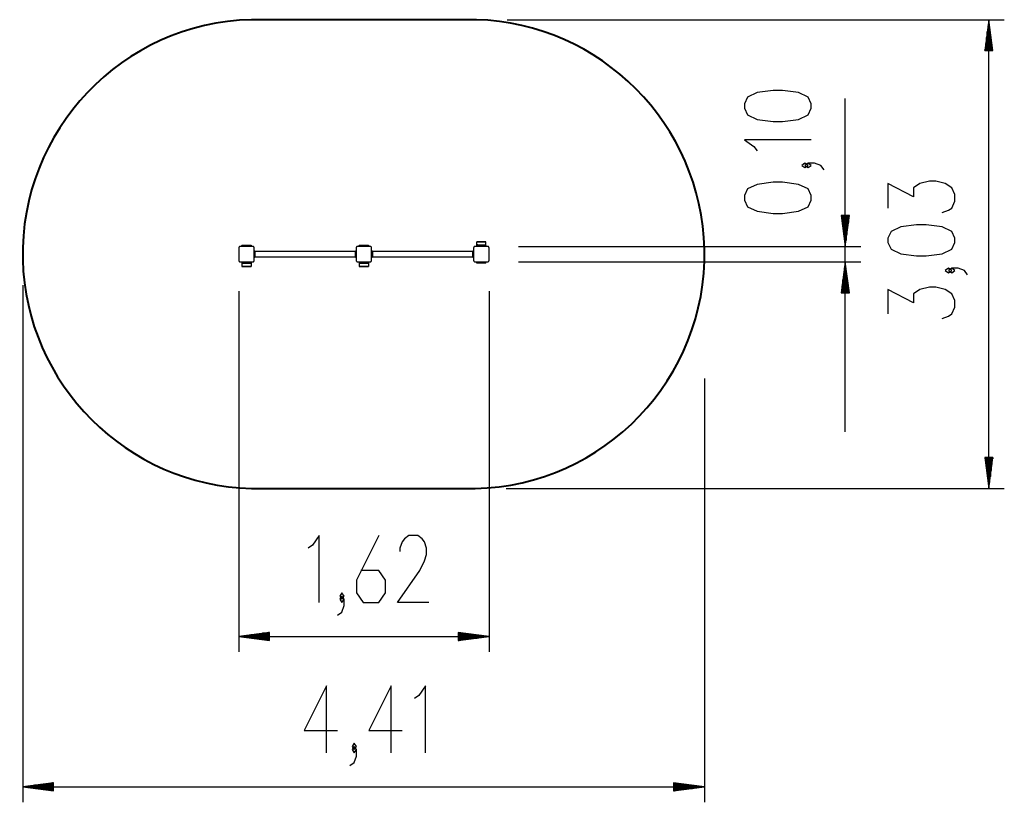
# Model space of a CAD drawing. Units: inches. Extents: x 265 to 328.7, y 164.3 to 255.6.
# Drawn here: x 265 to 328.7, y 164.3 to 214.9 of the extents above; entities that cross this region are included whole.
import ezdxf

# ---------------------------------------------------------------- set-up
doc = ezdxf.new("R2010")
doc.units = ezdxf.units.IN
doc.header["$MEASUREMENT"] = 0
doc.layers.add('Ebene 1', color=7, linetype='Continuous')

# ---------------------------------------------------------------- blocks, each defined once
blk = doc.blocks.new('block 2')
at = {"layer": 'Ebene 1', "color": 179, "lineweight": 40, "true_color": 0x1a171b}
for points in [[(294.513, 214.88), (279.957, 214.88)], [(279.957, 184.555), (294.437, 184.555)]]:
    blk.add_lwpolyline(points, dxfattribs=at)
at = {"layer": 'Ebene 1', "color": 179, "lineweight": 25, "true_color": 0x1a171b}
for points in [[(296.513, 214.88), (328.683, 214.88)], [(327.683, 214.88), (327.42, 212.88)], [(327.683, 212.88), (327.683, 214.88)], [(327.683, 212.88), (327.683, 214.88)], [(327.947, 212.88), (327.683, 214.88)], [(327.683, 184.555), (327.683, 214.88)], [(327.632, 212.88), (327.632, 214.494)], [(327.734, 212.88), (327.734, 214.494)], [(327.53, 212.88), (327.53, 213.722)], [(327.581, 212.88), (327.581, 214.108)], [(327.785, 212.88), (327.785, 214.108)], [(327.835, 212.88), (327.835, 213.722)], [(327.42, 212.88), (327.947, 212.88)], [(327.429, 212.88), (327.429, 212.95)], [(327.429, 212.88), (327.429, 212.95)], [(327.48, 212.88), (327.48, 213.336)], [(327.886, 212.88), (327.886, 213.336)], [(327.937, 212.88), (327.937, 212.95)], [(327.937, 212.88), (327.937, 212.95)], [(316.192, 209.156), (316.192, 209.445), (315.985, 209.878), (315.367, 210.166), (314.335, 210.311), (313.717, 210.311), (312.685, 210.166), (312.066, 209.878), (311.86, 209.445), (311.86, 209.156), (312.066, 208.722), (312.685, 208.434), (313.717, 208.289), (314.335, 208.289), (315.367, 208.434), (315.985, 208.722), (316.192, 209.156), (316.192, 209.156)], [(318.392, 188.217), (318.392, 209.78)], [(316.192, 207.113), (311.86, 207.113), (312.479, 206.679), (312.685, 206.391)], [(315.985, 205.454), (315.779, 205.598), (315.573, 205.454), (315.779, 205.31), (315.985, 205.454), (315.985, 205.454)], [(317.017, 205.165), (316.81, 205.454), (316.398, 205.598), (315.985, 205.598), (315.779, 205.454), (315.985, 205.31), (316.192, 205.454), (315.985, 205.598)], [(316.192, 203.218), (316.192, 203.507), (315.985, 203.94), (315.367, 204.229), (314.335, 204.373), (313.717, 204.373), (312.685, 204.229), (312.066, 203.94), (311.86, 203.507), (311.86, 203.218), (312.066, 202.786), (312.685, 202.497), (313.717, 202.352), (314.335, 202.352), (315.367, 202.497), (315.985, 202.786), (316.192, 203.218), (316.192, 203.218)], [(324.658, 202.41), (325.071, 202.554), (325.277, 202.699), (325.483, 203.132), (325.483, 203.565), (325.277, 203.998), (324.864, 204.287), (324.245, 204.431), (323.833, 204.431), (323.214, 204.287), (322.802, 203.998), (322.802, 203.42), (321.151, 204.287), (321.151, 202.699)], [(318.128, 202.217), (318.392, 200.218)], [(318.655, 202.217), (318.128, 202.217)], [(318.137, 202.217), (318.137, 202.147)], [(318.137, 202.217), (318.137, 202.147)], [(318.188, 202.217), (318.188, 201.761)], [(318.239, 202.217), (318.239, 201.375)], [(318.29, 202.217), (318.29, 200.989)], [(318.341, 202.217), (318.341, 200.603)], [(318.392, 202.217), (318.392, 200.218)], [(318.392, 202.217), (318.392, 200.218)], [(318.392, 200.218), (318.655, 202.217)], [(318.442, 202.217), (318.442, 200.603)], [(318.493, 202.217), (318.493, 200.989)], [(318.544, 202.217), (318.544, 201.375)], [(318.595, 202.217), (318.595, 201.761)], [(318.645, 202.217), (318.645, 202.147)], [(318.645, 202.217), (318.645, 202.147)], [(325.483, 200.463), (325.483, 200.752), (325.277, 201.185), (324.658, 201.473), (323.627, 201.618), (323.008, 201.618), (321.977, 201.473), (321.358, 201.185), (321.151, 200.752), (321.151, 200.463), (321.358, 200.029), (321.977, 199.741), (323.008, 199.597), (323.627, 199.597), (324.658, 199.741), (325.277, 200.029), (325.483, 200.463), (325.483, 200.463)], [(279.235, 200.218), (279.231, 200.218), (279.227, 200.217), (279.224, 200.217), (279.219, 200.217), (279.215, 200.216), (279.211, 200.215), (279.207, 200.214), (279.203, 200.212), (279.201, 200.211), (279.198, 200.21), (279.196, 200.209), (279.194, 200.209), (279.191, 200.208), (279.189, 200.206), (279.187, 200.205), (279.184, 200.204), (279.183, 200.203), (279.182, 200.202), (279.181, 200.201), (279.18, 200.201), (279.177, 200.199), (279.175, 200.197), (279.173, 200.196), (279.172, 200.195), (279.171, 200.194), (279.17, 200.193), (279.167, 200.191), (279.165, 200.188), (279.163, 200.187), (279.162, 200.186), (279.162, 200.186), (279.161, 200.185), (279.161, 200.184), (279.16, 200.183), (279.158, 200.181), (279.156, 200.179), (279.155, 200.177), (279.154, 200.176), (279.153, 200.175), (279.152, 200.173), (279.15, 200.171), (279.149, 200.169), (279.148, 200.166), (279.147, 200.164), (279.146, 200.162), (279.145, 200.161), (279.145, 200.16), (279.144, 200.159), (279.142, 200.155), (279.141, 200.15), (279.139, 200.146), (279.138, 200.142), (279.137, 200.139), (279.137, 200.137), (279.137, 200.135), (279.136, 200.133), (279.136, 200.129), (279.135, 200.126), (279.135, 200.121), (279.135, 200.118)], [(279.135, 200.118), (279.135, 199.718), (279.135, 199.318)], [(280.035, 200.218), (279.635, 200.218), (279.235, 200.218)], [(279.335, 200.298), (279.358, 200.298), (279.365, 200.298)], [(279.335, 200.298), (279.335, 200.275), (279.335, 200.268)], [(279.365, 200.298), (279.35, 200.282), (279.335, 200.268)], [(279.935, 200.268), (279.895, 200.268), (279.785, 200.268), (279.635, 200.268), (279.485, 200.268), (279.375, 200.268), (279.335, 200.268)], [(279.335, 200.218), (279.335, 200.268)], [(279.365, 200.298), (279.4, 200.298), (279.5, 200.298), (279.635, 200.298), (279.77, 200.298), (279.87, 200.298), (279.905, 200.298)], [(279.905, 200.298), (279.92, 200.282), (279.935, 200.268)], [(279.935, 200.298), (279.935, 200.275), (279.935, 200.268)], [(279.935, 200.268), (279.935, 200.218)], [(280.135, 200.118), (280.135, 200.121), (280.135, 200.125), (280.134, 200.129), (280.134, 200.133), (280.133, 200.137), (280.132, 200.141), (280.131, 200.146), (280.13, 200.15), (280.129, 200.152), (280.128, 200.155), (280.127, 200.157), (280.126, 200.159), (280.125, 200.161), (280.124, 200.163), (280.123, 200.166), (280.121, 200.168), (280.121, 200.17), (280.12, 200.171), (280.119, 200.172), (280.118, 200.173), (280.116, 200.176), (280.115, 200.178), (280.114, 200.179), (280.113, 200.181), (280.111, 200.182), (280.11, 200.183), (280.108, 200.186), (280.106, 200.188), (280.105, 200.189), (280.104, 200.19), (280.103, 200.191), (280.102, 200.191), (280.102, 200.192), (280.101, 200.192), (280.099, 200.194), (280.096, 200.197), (280.095, 200.198), (280.093, 200.199), (280.092, 200.2), (280.091, 200.2), (280.089, 200.202), (280.086, 200.203), (280.084, 200.205), (280.081, 200.206), (280.08, 200.207), (280.079, 200.207), (280.078, 200.208), (280.077, 200.208), (280.072, 200.21), (280.068, 200.212), (280.063, 200.213), (280.059, 200.215), (280.057, 200.215), (280.055, 200.216), (280.053, 200.216), (280.051, 200.216), (280.047, 200.217), (280.043, 200.217), (280.039, 200.218), (280.035, 200.218)], [(280.135, 199.318), (280.135, 199.718), (280.135, 200.118)], [(286.835, 200.218), (286.831, 200.218), (286.827, 200.217), (286.823, 200.217), (286.82, 200.217), (286.815, 200.216), (286.811, 200.215), (286.807, 200.214), (286.803, 200.212), (286.8, 200.211), (286.798, 200.21), (286.796, 200.209), (286.794, 200.209), (286.791, 200.208), (286.789, 200.206), (286.787, 200.205), (286.784, 200.204), (286.783, 200.203), (286.782, 200.202), (286.781, 200.201), (286.779, 200.201), (286.777, 200.199), (286.774, 200.197), (286.773, 200.196), (286.772, 200.195), (286.771, 200.194), (286.769, 200.193), (286.767, 200.191), (286.764, 200.188), (286.763, 200.187), (286.762, 200.186), (286.762, 200.186), (286.761, 200.185), (286.761, 200.184), (286.76, 200.183), (286.758, 200.181), (286.756, 200.179), (286.755, 200.177), (286.754, 200.176), (286.753, 200.175), (286.752, 200.173), (286.751, 200.171), (286.749, 200.169), (286.748, 200.166), (286.746, 200.164), (286.746, 200.162), (286.745, 200.161), (286.745, 200.16), (286.744, 200.159), (286.742, 200.155), (286.74, 200.15), (286.739, 200.146), (286.738, 200.142), (286.738, 200.139), (286.737, 200.137), (286.737, 200.135), (286.736, 200.133), (286.736, 200.129), (286.735, 200.126), (286.735, 200.121), (286.735, 200.118)], [(286.735, 200.118), (286.735, 199.718), (286.735, 199.318)], [(287.635, 200.218), (287.235, 200.218), (286.835, 200.218)], [(286.935, 200.298), (286.958, 200.298), (286.965, 200.298)], [(286.935, 200.298), (286.935, 200.275), (286.935, 200.268)], [(286.965, 200.298), (286.95, 200.282), (286.935, 200.268)], [(287.535, 200.268), (287.495, 200.268), (287.385, 200.268), (287.235, 200.268), (287.085, 200.268), (286.975, 200.268), (286.935, 200.268)], [(286.935, 200.218), (286.935, 200.268)], [(286.965, 200.298), (287, 200.298), (287.1, 200.298), (287.235, 200.298), (287.37, 200.298), (287.47, 200.298), (287.505, 200.298)], [(287.505, 200.298), (287.52, 200.282), (287.535, 200.268)], [(287.535, 200.298), (287.535, 200.275), (287.535, 200.268)], [(287.535, 200.268), (287.535, 200.218)], [(287.735, 200.118), (287.735, 200.121), (287.735, 200.125), (287.734, 200.129), (287.734, 200.133), (287.733, 200.137), (287.732, 200.141), (287.731, 200.146), (287.73, 200.15), (287.729, 200.152), (287.728, 200.155), (287.727, 200.157), (287.726, 200.159), (287.725, 200.161), (287.724, 200.163), (287.723, 200.166), (287.721, 200.168), (287.721, 200.17), (287.72, 200.171), (287.719, 200.172), (287.718, 200.173), (287.716, 200.176), (287.715, 200.178), (287.714, 200.179), (287.713, 200.181), (287.712, 200.182), (287.711, 200.183), (287.708, 200.186), (287.706, 200.188), (287.705, 200.189), (287.704, 200.19), (287.703, 200.191), (287.703, 200.191), (287.702, 200.192), (287.701, 200.192), (287.699, 200.194), (287.696, 200.197), (287.695, 200.198), (287.694, 200.199), (287.692, 200.2), (287.691, 200.2), (287.689, 200.202), (287.686, 200.203), (287.684, 200.205), (287.681, 200.206), (287.68, 200.207), (287.679, 200.207), (287.678, 200.208), (287.677, 200.208), (287.672, 200.21), (287.668, 200.212), (287.663, 200.213), (287.659, 200.215), (287.657, 200.215), (287.655, 200.216), (287.653, 200.216), (287.651, 200.216), (287.647, 200.217), (287.643, 200.217), (287.639, 200.218), (287.635, 200.218)], [(287.735, 199.318), (287.735, 199.718), (287.735, 200.118)], [(294.435, 200.218), (294.431, 200.218), (294.428, 200.217), (294.423, 200.217), (294.419, 200.217), (294.416, 200.216), (294.411, 200.215), (294.407, 200.214), (294.403, 200.212), (294.4, 200.211), (294.398, 200.21), (294.396, 200.209), (294.394, 200.209), (294.392, 200.208), (294.389, 200.206), (294.387, 200.205), (294.384, 200.204), (294.383, 200.203), (294.382, 200.202), (294.381, 200.201), (294.379, 200.201), (294.377, 200.199), (294.374, 200.197), (294.373, 200.196), (294.372, 200.195), (294.371, 200.194), (294.369, 200.193), (294.367, 200.191), (294.365, 200.188), (294.363, 200.187), (294.362, 200.186), (294.362, 200.186), (294.361, 200.185), (294.36, 200.184), (294.36, 200.183), (294.358, 200.181), (294.356, 200.179), (294.355, 200.177), (294.354, 200.176), (294.353, 200.175), (294.352, 200.173), (294.351, 200.171), (294.349, 200.169), (294.348, 200.166), (294.346, 200.164), (294.346, 200.162), (294.345, 200.161), (294.345, 200.16), (294.344, 200.159), (294.342, 200.155), (294.341, 200.15), (294.339, 200.146), (294.338, 200.142), (294.338, 200.139), (294.337, 200.137), (294.337, 200.135), (294.337, 200.133), (294.336, 200.129), (294.336, 200.126), (294.335, 200.121), (294.335, 200.118)], [(294.335, 200.118), (294.335, 199.718), (294.335, 199.318)], [(295.235, 200.218), (294.835, 200.218), (294.435, 200.218)], [(294.535, 200.496), (294.535, 200.514), (294.535, 200.52)], [(295.135, 200.52), (294.535, 200.52)], [(294.535, 200.311), (294.535, 200.496)], [(295.135, 200.496), (294.535, 200.496)], [(294.535, 200.298), (294.535, 200.301), (294.535, 200.311)], [(294.619, 200.311), (294.535, 200.311)], [(294.535, 200.268), (294.535, 200.275), (294.535, 200.298)], [(294.535, 200.268), (294.55, 200.282), (294.565, 200.298)], [(295.135, 200.268), (295.095, 200.268), (294.985, 200.268), (294.835, 200.268), (294.685, 200.268), (294.575, 200.268), (294.535, 200.268)], [(294.535, 200.218), (294.535, 200.268)], [(295.105, 200.298), (295.07, 200.298), (294.97, 200.298), (294.835, 200.298), (294.7, 200.298), (294.6, 200.298), (294.565, 200.298)], [(295.135, 200.298), (295.112, 200.298), (295.105, 200.298)], [(295.135, 200.268), (295.12, 200.282), (295.105, 200.298)], [(295.135, 200.311), (295.13, 200.311)], [(295.135, 200.496), (295.135, 200.514), (295.135, 200.52)], [(295.135, 200.311), (295.135, 200.496)], [(295.135, 200.298), (295.135, 200.301), (295.135, 200.311)], [(295.135, 200.268), (295.135, 200.275), (295.135, 200.298)], [(295.135, 200.268), (295.135, 200.218)], [(295.335, 200.118), (295.335, 200.121), (295.335, 200.125), (295.335, 200.129), (295.334, 200.133), (295.333, 200.137), (295.332, 200.141), (295.331, 200.146), (295.33, 200.15), (295.329, 200.152), (295.328, 200.155), (295.327, 200.157), (295.326, 200.159), (295.325, 200.161), (295.324, 200.163), (295.323, 200.166), (295.321, 200.168), (295.32, 200.17), (295.32, 200.171), (295.319, 200.172), (295.318, 200.173), (295.317, 200.176), (295.314, 200.178), (295.314, 200.179), (295.313, 200.181), (295.312, 200.182), (295.311, 200.183), (295.308, 200.186), (295.306, 200.188), (295.305, 200.189), (295.303, 200.19), (295.303, 200.191), (295.302, 200.191), (295.302, 200.192), (295.301, 200.192), (295.299, 200.194), (295.296, 200.197), (295.295, 200.198), (295.294, 200.199), (295.293, 200.2), (295.291, 200.2), (295.289, 200.202), (295.286, 200.203), (295.284, 200.205), (295.281, 200.206), (295.28, 200.207), (295.279, 200.207), (295.278, 200.208), (295.277, 200.208), (295.272, 200.21), (295.268, 200.212), (295.263, 200.213), (295.259, 200.215), (295.257, 200.215), (295.255, 200.216), (295.253, 200.216), (295.251, 200.216), (295.247, 200.217), (295.243, 200.217), (295.239, 200.218), (295.235, 200.218)], [(295.335, 199.318), (295.335, 199.718), (295.335, 200.118)], [(297.235, 200.218), (319.392, 200.218)], [(280.135, 199.918), (280.165, 199.918)], [(280.135, 199.518), (280.165, 199.518)], [(280.165, 199.518), (280.165, 199.617), (280.165, 199.818), (280.165, 199.918)], [(280.185, 199.898), (280.185, 199.718), (280.185, 199.537)], [(286.685, 199.886), (280.185, 199.886)], [(280.185, 199.549), (286.685, 199.549)], [(286.685, 199.537), (286.685, 199.718), (286.685, 199.898)], [(286.705, 199.918), (286.705, 199.818), (286.705, 199.617), (286.705, 199.518)], [(286.735, 199.918), (286.705, 199.918)], [(286.735, 199.518), (286.705, 199.518)], [(287.735, 199.918), (287.765, 199.918)], [(287.735, 199.518), (287.765, 199.518)], [(287.765, 199.518), (287.765, 199.617), (287.765, 199.818), (287.765, 199.918)], [(287.785, 199.898), (287.785, 199.718), (287.785, 199.537)], [(294.285, 199.886), (287.785, 199.886)], [(287.785, 199.549), (294.285, 199.549)], [(294.285, 199.537), (294.285, 199.718), (294.285, 199.898)], [(294.305, 199.918), (294.305, 199.818), (294.305, 199.617), (294.305, 199.518)], [(294.335, 199.918), (294.305, 199.918)], [(294.335, 199.518), (294.305, 199.518)], [(279.135, 199.318), (279.135, 199.314), (279.135, 199.31), (279.136, 199.306), (279.136, 199.302), (279.137, 199.298), (279.138, 199.294), (279.139, 199.289), (279.141, 199.285), (279.141, 199.283), (279.142, 199.281), (279.143, 199.278), (279.144, 199.276), (279.145, 199.274), (279.146, 199.272), (279.148, 199.269), (279.149, 199.267), (279.15, 199.266), (279.15, 199.264), (279.151, 199.263), (279.152, 199.262), (279.154, 199.259), (279.156, 199.257), (279.156, 199.255), (279.158, 199.254), (279.158, 199.253), (279.16, 199.252), (279.162, 199.25), (279.164, 199.247), (279.165, 199.246), (279.167, 199.244), (279.167, 199.244), (279.168, 199.244), (279.168, 199.243), (279.169, 199.242), (279.172, 199.24), (279.174, 199.238), (279.175, 199.237), (279.177, 199.236), (279.178, 199.235), (279.179, 199.235), (279.182, 199.233), (279.184, 199.232), (279.186, 199.23), (279.189, 199.229), (279.19, 199.228), (279.191, 199.228), (279.192, 199.227), (279.193, 199.227), (279.198, 199.225), (279.202, 199.223), (279.207, 199.222), (279.211, 199.221), (279.213, 199.22), (279.215, 199.22), (279.217, 199.219), (279.219, 199.219), (279.224, 199.218), (279.227, 199.218), (279.231, 199.218), (279.235, 199.217)], [(279.235, 199.217), (279.635, 199.217), (280.035, 199.217)], [(279.335, 199.168), (279.335, 199.217)], [(279.335, 199.168), (279.335, 199.16), (279.335, 199.138)], [(279.335, 199.168), (279.35, 199.153), (279.365, 199.138)], [(279.335, 199.168), (279.375, 199.168), (279.485, 199.168), (279.635, 199.168), (279.785, 199.168), (279.895, 199.168), (279.935, 199.168)], [(279.335, 199.138), (279.358, 199.138), (279.365, 199.138)], [(279.335, 199.138), (279.335, 199.134), (279.335, 199.124)], [(279.335, 199.124), (279.335, 198.939)], [(279.335, 199.124), (279.341, 199.124)], [(279.335, 198.939), (279.335, 198.922), (279.335, 198.915)], [(279.335, 198.939), (279.935, 198.939)], [(279.335, 198.915), (279.935, 198.915)], [(279.365, 199.138), (279.4, 199.138), (279.5, 199.138), (279.635, 199.138), (279.77, 199.138), (279.87, 199.138), (279.905, 199.138)], [(279.851, 199.124), (279.935, 199.124)], [(279.935, 199.168), (279.92, 199.153), (279.905, 199.138)], [(279.935, 199.217), (279.935, 199.168)], [(279.935, 199.168), (279.935, 199.16), (279.935, 199.138)], [(279.935, 199.138), (279.935, 199.134), (279.935, 199.124)], [(279.935, 199.124), (279.935, 198.939)], [(279.935, 198.939), (279.935, 198.922), (279.935, 198.915)], [(280.035, 199.217), (280.039, 199.218), (280.043, 199.218), (280.047, 199.218), (280.051, 199.219), (280.055, 199.22), (280.059, 199.221), (280.063, 199.222), (280.067, 199.223), (280.07, 199.224), (280.072, 199.224), (280.074, 199.225), (280.077, 199.227), (280.079, 199.228), (280.081, 199.229), (280.084, 199.23), (280.086, 199.232), (280.087, 199.232), (280.088, 199.233), (280.09, 199.234), (280.091, 199.234), (280.093, 199.236), (280.096, 199.238), (280.097, 199.239), (280.098, 199.24), (280.1, 199.241), (280.101, 199.242), (280.103, 199.244), (280.106, 199.247), (280.107, 199.248), (280.108, 199.249), (280.109, 199.25), (280.109, 199.25), (280.11, 199.251), (280.11, 199.252), (280.113, 199.254), (280.114, 199.256), (280.115, 199.258), (280.116, 199.259), (280.117, 199.261), (280.118, 199.262), (280.12, 199.264), (280.121, 199.266), (280.122, 199.269), (280.124, 199.272), (280.125, 199.273), (280.125, 199.274), (280.126, 199.275), (280.126, 199.276), (280.128, 199.281), (280.13, 199.285), (280.131, 199.289), (280.132, 199.294), (280.133, 199.296), (280.133, 199.297), (280.134, 199.299), (280.134, 199.302), (280.134, 199.306), (280.135, 199.31), (280.135, 199.314), (280.135, 199.318)], [(286.735, 199.318), (286.735, 199.314), (286.735, 199.31), (286.736, 199.306), (286.736, 199.302), (286.737, 199.298), (286.738, 199.294), (286.739, 199.289), (286.74, 199.285), (286.741, 199.283), (286.742, 199.281), (286.743, 199.278), (286.744, 199.276), (286.745, 199.274), (286.746, 199.272), (286.748, 199.269), (286.749, 199.267), (286.75, 199.266), (286.75, 199.264), (286.751, 199.263), (286.752, 199.262), (286.754, 199.259), (286.756, 199.257), (286.757, 199.255), (286.758, 199.254), (286.759, 199.253), (286.76, 199.252), (286.762, 199.25), (286.764, 199.247), (286.766, 199.246), (286.767, 199.244), (286.767, 199.244), (286.768, 199.244), (286.768, 199.243), (286.769, 199.242), (286.772, 199.24), (286.774, 199.238), (286.775, 199.237), (286.776, 199.236), (286.778, 199.235), (286.779, 199.235), (286.782, 199.233), (286.784, 199.232), (286.786, 199.23), (286.789, 199.229), (286.79, 199.228), (286.791, 199.228), (286.792, 199.227), (286.793, 199.227), (286.798, 199.225), (286.803, 199.223), (286.807, 199.222), (286.811, 199.221), (286.813, 199.22), (286.815, 199.22), (286.817, 199.219), (286.819, 199.219), (286.823, 199.218), (286.827, 199.218), (286.831, 199.218), (286.835, 199.217)], [(286.835, 199.217), (287.235, 199.217), (287.635, 199.217)], [(286.935, 199.168), (286.935, 199.217)], [(286.935, 199.168), (286.935, 199.16), (286.935, 199.138)], [(286.935, 199.168), (286.95, 199.153), (286.965, 199.138)], [(286.935, 199.168), (286.975, 199.168), (287.085, 199.168), (287.235, 199.168), (287.385, 199.168), (287.495, 199.168), (287.535, 199.168)], [(286.935, 199.138), (286.958, 199.138), (286.965, 199.138)], [(286.935, 199.138), (286.935, 199.134), (286.935, 199.124)], [(286.935, 199.124), (286.935, 198.939)], [(286.935, 199.124), (286.941, 199.124)], [(286.935, 198.939), (286.935, 198.922), (286.935, 198.915)], [(286.935, 198.939), (287.535, 198.939)], [(286.935, 198.915), (287.535, 198.915)], [(286.965, 199.138), (287, 199.138), (287.1, 199.138), (287.235, 199.138), (287.37, 199.138), (287.47, 199.138), (287.505, 199.138)], [(287.451, 199.124), (287.535, 199.124)], [(287.535, 199.168), (287.52, 199.153), (287.505, 199.138)], [(287.535, 199.217), (287.535, 199.168)], [(287.535, 199.168), (287.535, 199.16), (287.535, 199.138)], [(287.535, 199.138), (287.535, 199.134), (287.535, 199.124)], [(287.535, 199.124), (287.535, 198.939)], [(287.535, 198.939), (287.535, 198.922), (287.535, 198.915)], [(287.635, 199.217), (287.639, 199.218), (287.643, 199.218), (287.647, 199.218), (287.651, 199.219), (287.655, 199.22), (287.659, 199.221), (287.663, 199.222), (287.668, 199.223), (287.67, 199.224), (287.672, 199.224), (287.674, 199.225), (287.676, 199.227), (287.679, 199.228), (287.681, 199.229), (287.683, 199.23), (287.686, 199.232), (287.687, 199.232), (287.688, 199.233), (287.689, 199.234), (287.691, 199.234), (287.693, 199.236), (287.696, 199.238), (287.697, 199.239), (287.698, 199.24), (287.7, 199.241), (287.701, 199.242), (287.703, 199.244), (287.706, 199.247), (287.707, 199.248), (287.708, 199.249), (287.709, 199.25), (287.709, 199.25), (287.71, 199.251), (287.71, 199.252), (287.712, 199.254), (287.715, 199.256), (287.715, 199.258), (287.716, 199.259), (287.717, 199.261), (287.718, 199.262), (287.719, 199.264), (287.721, 199.266), (287.723, 199.269), (287.724, 199.272), (287.724, 199.273), (287.725, 199.274), (287.725, 199.275), (287.726, 199.276), (287.728, 199.281), (287.73, 199.285), (287.731, 199.289), (287.732, 199.294), (287.732, 199.296), (287.733, 199.297), (287.734, 199.299), (287.734, 199.302), (287.734, 199.306), (287.735, 199.31), (287.735, 199.314), (287.735, 199.318)], [(294.335, 199.318), (294.335, 199.314), (294.336, 199.31), (294.336, 199.306), (294.336, 199.302), (294.337, 199.298), (294.338, 199.294), (294.339, 199.289), (294.34, 199.285), (294.342, 199.283), (294.342, 199.281), (294.343, 199.278), (294.344, 199.276), (294.345, 199.274), (294.346, 199.272), (294.347, 199.269), (294.349, 199.267), (294.349, 199.266), (294.35, 199.264), (294.351, 199.263), (294.352, 199.262), (294.354, 199.259), (294.356, 199.257), (294.357, 199.255), (294.358, 199.254), (294.359, 199.253), (294.36, 199.252), (294.362, 199.25), (294.364, 199.247), (294.365, 199.246), (294.366, 199.244), (294.367, 199.244), (294.368, 199.244), (294.369, 199.243), (294.369, 199.242), (294.372, 199.24), (294.374, 199.238), (294.375, 199.237), (294.377, 199.236), (294.378, 199.235), (294.379, 199.235), (294.382, 199.233), (294.384, 199.232), (294.387, 199.23), (294.389, 199.229), (294.39, 199.228), (294.391, 199.228), (294.392, 199.227), (294.394, 199.227), (294.398, 199.225), (294.403, 199.223), (294.407, 199.222), (294.411, 199.221), (294.413, 199.22), (294.415, 199.22), (294.417, 199.219), (294.419, 199.219), (294.423, 199.218), (294.427, 199.218), (294.431, 199.218), (294.435, 199.217)], [(294.435, 199.217), (294.835, 199.217), (295.235, 199.217)], [(294.535, 199.168), (294.535, 199.217)], [(294.535, 199.138), (294.535, 199.16), (294.535, 199.168)], [(294.535, 199.168), (294.575, 199.168), (294.685, 199.168), (294.835, 199.168), (294.985, 199.168), (295.095, 199.168), (295.135, 199.168)], [(294.565, 199.138), (294.55, 199.153), (294.535, 199.168)], [(295.105, 199.138), (295.07, 199.138), (294.97, 199.138), (294.835, 199.138), (294.7, 199.138), (294.6, 199.138), (294.565, 199.138)], [(295.105, 199.138), (295.12, 199.153), (295.135, 199.168)], [(295.135, 199.138), (295.112, 199.138), (295.105, 199.138)], [(295.135, 199.217), (295.135, 199.168)], [(295.135, 199.138), (295.135, 199.16), (295.135, 199.168)], [(295.235, 199.217), (295.239, 199.218), (295.243, 199.218), (295.247, 199.218), (295.251, 199.219), (295.255, 199.22), (295.259, 199.221), (295.263, 199.222), (295.267, 199.223), (295.27, 199.224), (295.272, 199.224), (295.274, 199.225), (295.277, 199.227), (295.279, 199.228), (295.281, 199.229), (295.283, 199.23), (295.286, 199.232), (295.287, 199.232), (295.288, 199.233), (295.29, 199.234), (295.291, 199.234), (295.293, 199.236), (295.296, 199.238), (295.297, 199.239), (295.298, 199.24), (295.3, 199.241), (295.301, 199.242), (295.303, 199.244), (295.305, 199.247), (295.307, 199.248), (295.308, 199.249), (295.308, 199.25), (295.309, 199.25), (295.31, 199.251), (295.31, 199.252), (295.312, 199.254), (295.314, 199.256), (295.315, 199.258), (295.316, 199.259), (295.317, 199.261), (295.318, 199.262), (295.32, 199.264), (295.321, 199.266), (295.323, 199.269), (295.324, 199.272), (295.324, 199.273), (295.325, 199.274), (295.325, 199.275), (295.326, 199.276), (295.328, 199.281), (295.33, 199.285), (295.331, 199.289), (295.332, 199.294), (295.333, 199.296), (295.333, 199.297), (295.333, 199.299), (295.334, 199.302), (295.335, 199.306), (295.335, 199.31), (295.335, 199.314), (295.335, 199.318)], [(297.235, 199.217), (319.392, 199.217)], [(318.392, 199.217), (318.128, 197.218)], [(318.341, 197.218), (318.341, 198.832)], [(318.392, 197.218), (318.392, 199.217)], [(318.392, 197.218), (318.392, 199.217)], [(318.655, 197.218), (318.392, 199.217)], [(318.442, 197.218), (318.442, 198.832)], [(318.29, 197.218), (318.29, 198.446)], [(318.493, 197.218), (318.493, 198.446)], [(325.277, 198.66), (325.071, 198.805), (324.864, 198.66), (325.071, 198.516), (325.277, 198.66), (325.277, 198.66)], [(326.308, 198.371), (326.102, 198.66), (325.689, 198.805), (325.277, 198.805), (325.071, 198.66), (325.277, 198.516), (325.483, 198.66), (325.277, 198.805)], [(265.152, 197.717), (265.152, 164.26)], [(318.188, 197.218), (318.188, 197.674)], [(318.239, 197.218), (318.239, 198.06)], [(318.544, 197.218), (318.544, 198.06)], [(318.595, 197.218), (318.595, 197.674)], [(324.658, 195.558), (325.071, 195.703), (325.277, 195.847), (325.483, 196.28), (325.483, 196.713), (325.277, 197.146), (324.864, 197.435), (324.245, 197.579), (323.833, 197.579), (323.214, 197.435), (322.802, 197.146), (322.802, 196.569), (321.151, 197.435), (321.151, 195.847)], [(279.135, 197.318), (279.135, 173.987)], [(295.335, 197.318), (295.335, 173.987)], [(318.128, 197.218), (318.655, 197.218)], [(318.137, 197.218), (318.137, 197.288)], [(318.137, 197.218), (318.137, 197.288)], [(318.645, 197.218), (318.645, 197.288)], [(318.645, 197.218), (318.645, 197.288)], [(309.278, 191.677), (309.278, 164.26)], [(327.42, 186.555), (327.683, 184.555)], [(327.947, 186.555), (327.42, 186.555)], [(327.429, 186.555), (327.429, 186.485)], [(327.429, 186.555), (327.429, 186.485)], [(327.48, 186.555), (327.48, 186.099)], [(327.53, 186.555), (327.53, 185.713)], [(327.581, 186.555), (327.581, 185.327)], [(327.632, 186.555), (327.632, 184.942)], [(327.683, 186.555), (327.683, 184.555)], [(327.683, 186.555), (327.683, 184.555)], [(327.683, 184.555), (327.947, 186.555)], [(327.734, 186.555), (327.734, 184.942)], [(327.785, 186.555), (327.785, 185.327)], [(327.835, 186.555), (327.835, 185.713)], [(327.886, 186.555), (327.886, 186.099)], [(327.937, 186.555), (327.937, 186.485)], [(327.937, 186.555), (327.937, 186.485)], [(296.437, 184.555), (328.683, 184.555)], [(284.348, 177.187), (284.348, 181.519), (283.914, 180.9), (283.626, 180.694)], [(288.194, 181.519), (286.75, 178.631), (286.75, 177.806), (287.183, 177.187), (288.194, 177.187), (288.626, 177.806), (288.626, 178.631), (288.194, 179.25), (287.039, 179.25)], [(291.44, 177.187), (289.419, 177.187), (290.862, 179.25), (291.151, 179.869), (291.296, 180.281), (291.296, 180.694), (291.151, 181.106), (291.007, 181.312), (290.718, 181.519), (290.141, 181.519), (289.852, 181.312), (289.707, 181.106), (289.563, 180.694), (289.563, 180.487)], [(285.813, 177.393), (285.958, 177.599), (285.813, 177.806), (285.669, 177.599), (285.813, 177.393), (285.813, 177.393)], [(285.525, 176.362), (285.813, 176.568), (285.958, 176.981), (285.958, 177.393), (285.813, 177.599), (285.669, 177.393), (285.813, 177.187), (285.958, 177.393)], [(281.135, 175.25), (279.135, 174.987)], [(281.135, 174.724), (281.135, 175.25)], [(293.335, 175.25), (293.335, 174.724)], [(295.335, 174.987), (293.335, 175.25)], [(281.135, 174.987), (279.135, 174.987)], [(281.135, 174.987), (279.135, 174.987)], [(279.135, 174.987), (281.135, 174.724)], [(279.135, 174.987), (295.335, 174.987)], [(281.135, 175.038), (279.521, 175.038)], [(281.135, 174.936), (279.521, 174.936)], [(281.135, 175.089), (279.907, 175.089)], [(281.135, 174.886), (279.907, 174.886)], [(281.135, 175.14), (280.293, 175.14)], [(281.135, 174.835), (280.293, 174.835)], [(281.135, 175.19), (280.679, 175.19)], [(281.135, 174.784), (280.679, 174.784)], [(281.135, 175.241), (281.064, 175.241)], [(281.135, 175.241), (281.064, 175.241)], [(281.135, 174.733), (281.064, 174.733)], [(281.135, 174.733), (281.064, 174.733)], [(293.335, 175.241), (293.406, 175.241)], [(293.335, 175.241), (293.406, 175.241)], [(293.335, 175.19), (293.792, 175.19)], [(293.335, 175.14), (294.177, 175.14)], [(293.335, 175.089), (294.563, 175.089)], [(293.335, 175.038), (294.949, 175.038)], [(293.335, 174.987), (295.335, 174.987)], [(293.335, 174.987), (295.335, 174.987)], [(293.335, 174.724), (295.335, 174.987)], [(293.335, 174.936), (294.949, 174.936)], [(293.335, 174.886), (294.563, 174.886)], [(293.335, 174.835), (294.177, 174.835)], [(293.335, 174.784), (293.792, 174.784)], [(293.335, 174.733), (293.406, 174.733)], [(293.335, 174.733), (293.406, 174.733)], [(284.809, 167.46), (284.809, 171.792), (283.365, 168.904), (285.53, 168.904)], [(288.991, 167.46), (288.991, 171.792), (287.548, 168.904), (289.713, 168.904)], [(291.227, 167.46), (291.227, 171.792), (290.794, 171.173), (290.505, 170.967)], [(286.323, 166.635), (286.611, 166.841), (286.756, 167.254), (286.756, 167.667), (286.611, 167.873), (286.467, 167.667), (286.611, 167.46), (286.756, 167.667)], [(286.611, 167.667), (286.756, 167.873), (286.611, 168.079), (286.467, 167.873), (286.611, 167.667), (286.611, 167.667)], [(267.152, 165.524), (265.152, 165.261)], [(267.152, 165.261), (265.152, 165.261)], [(267.152, 165.261), (265.152, 165.261)], [(265.152, 165.261), (267.152, 164.997)], [(265.152, 165.261), (309.278, 165.261)], [(267.152, 165.311), (265.538, 165.311)], [(267.152, 165.21), (265.538, 165.21)], [(267.152, 165.362), (265.924, 165.362)], [(267.152, 165.159), (265.924, 165.159)], [(267.152, 165.413), (266.31, 165.413)], [(267.152, 165.108), (266.31, 165.108)], [(267.152, 165.463), (266.696, 165.463)], [(267.152, 165.057), (266.696, 165.057)], [(267.152, 165.514), (267.082, 165.514)], [(267.152, 165.514), (267.082, 165.514)], [(267.152, 164.997), (267.152, 165.524)], [(307.278, 165.524), (307.278, 164.997)], [(309.278, 165.261), (307.278, 165.524)], [(307.278, 165.514), (307.348, 165.514)], [(307.278, 165.514), (307.348, 165.514)], [(307.278, 165.463), (307.734, 165.463)], [(307.278, 165.413), (308.12, 165.413)], [(307.278, 165.362), (308.506, 165.362)], [(307.278, 165.311), (308.892, 165.311)], [(307.278, 165.261), (309.278, 165.261)], [(307.278, 165.261), (309.278, 165.261)], [(307.278, 164.997), (309.278, 165.261)], [(307.278, 165.21), (308.892, 165.21)], [(307.278, 165.159), (308.506, 165.159)], [(307.278, 165.108), (308.12, 165.108)], [(307.278, 165.057), (307.734, 165.057)], [(267.152, 165.006), (267.082, 165.006)], [(267.152, 165.006), (267.082, 165.006)], [(307.278, 165.006), (307.348, 165.006)], [(307.278, 165.006), (307.348, 165.006)]]:
    blk.add_lwpolyline(points, dxfattribs=at)
at = {"layer": 'Ebene 1', "color": 179, "lineweight": 40, "true_color": 0x1a171b}
for points in [[(279.957, 214.88), (271.591, 214.68), (264.957, 207.722), (265.156, 199.356), (265.348, 191.311), (271.912, 184.747), (279.957, 184.555)], [(294.437, 184.555), (302.803, 184.735), (309.454, 191.677), (309.274, 200.044), (309.101, 208.088), (302.556, 214.667), (294.513, 214.88)]]:
    blk.add_open_spline(points, degree=3, knots=[0, 0, 0, 0, 1, 1, 1, 2, 2, 2, 2], dxfattribs=at)
at = {"layer": 'Ebene 1', "color": 179, "lineweight": 25, "true_color": 0x1a171b}
for points in [[(280.185, 199.898), (280.185, 199.909), (280.176, 199.918), (280.165, 199.918)], [(280.165, 199.518), (280.176, 199.518), (280.185, 199.526), (280.185, 199.537)], [(286.705, 199.918), (286.694, 199.918), (286.685, 199.909), (286.685, 199.898)], [(286.685, 199.537), (286.685, 199.526), (286.694, 199.518), (286.705, 199.518)], [(287.785, 199.898), (287.785, 199.909), (287.776, 199.918), (287.765, 199.918)], [(287.765, 199.518), (287.776, 199.518), (287.785, 199.526), (287.785, 199.537)], [(294.305, 199.918), (294.294, 199.918), (294.285, 199.909), (294.285, 199.898)], [(294.285, 199.537), (294.285, 199.526), (294.294, 199.518), (294.305, 199.518)]]:
    blk.add_open_spline(points, degree=3, dxfattribs=at)

msp = doc.modelspace()

# ---------------------------------------------------------------- block references
at = {"layer": 'Ebene 1'}
msp.add_blockref('block 2', (0, 0), dxfattribs=at)

doc.saveas('drawing.dxf')
